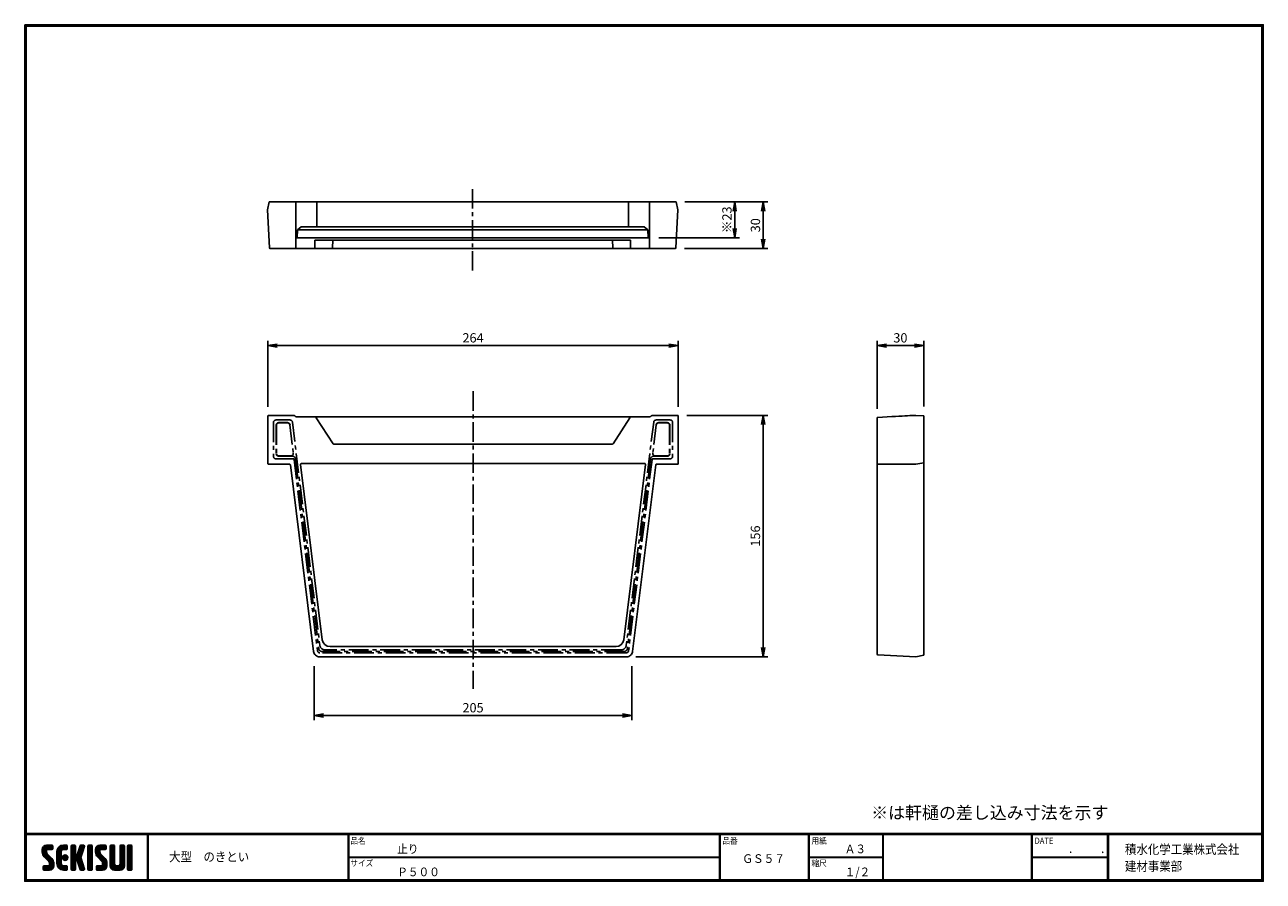
# Model space of a CAD drawing. Extents: x 10 to 808, y 14 to 565.
import ezdxf

# ---------------------------------------------------------------- set-up
doc = ezdxf.new("R2010")
doc.units = 0
doc.header["$LTSCALE"] = 2
doc.linetypes.add('CENTER', pattern=[2, 1.25, -0.25, 0.25, -0.25])
doc.linetypes.add('SLDSECTION0', pattern=[10.16, 6.35, -1.27, 1.27, -1.27])
doc.layers.get('0').update_dxf_attribs({"linetype": 'CONTINUOUS'})
doc.layers.get('DEFPOINTS').update_dxf_attribs({"linetype": 'CONTINUOUS'})
for name, color, linetype in [('CENTER L', 1, 'CENTER'), ('moji', 2, 'CONTINUOUS'), ('NOKITOI', 9, 'SLDSECTION0'), ('SEIHIN', 3, 'CONTINUOUS'), ('SUNPOU', 4, 'CONTINUOUS'), ('ZUWAKU', 7, 'CONTINUOUS')]:
    doc.layers.add(name, color=color, linetype=linetype)
doc.styles.get("Standard").update_dxf_attribs({"font": 'TXT', "bigfont": 'bigfont.shx'})
doc.styles.add('ｽﾀｲﾙ1', font='MS PGothic.ttf')
doc.dimstyles.get("Standard").update_dxf_attribs({"dimtxt": 0.18, "dimasz": 0.18, "dimexe": 0.18, "dimexo": 0.0625, "dimgap": 0.09, "dimtad": 0, "dimtih": 1, "dimtoh": 1, "dimdec": 4, "dimzin": 0, "dimdsep": 46, "dimtxsty": 'STANDARD', "dimcen": 0.09, "dimadec": 0, "dimazin": 0, "dimtfac": 1, "dimtdec": 4, "dimtofl": 0, "dimtmove": 0, "dimatfit": 3, "dimfxl": 1, "dimtolj": 1, "dimtzin": 0, "dimarcsym": 0})

# ---------------------------------------------------------------- blocks, each defined once
blk = doc.blocks.new('*X1')
at = {"color": 0}
for p, q in [((9, 25.08), (13.28, 29.36)), ((9, 25.98), (12.38, 29.36)), ((16.15, 19.14), (9, 26.29)), ((16.35, 18.05), (9, 25.4)), ((16.35, 17.15), (9.01, 24.49)), ((9.02, 26.89), (11.46, 29.34)), ((9.03, 24.21), (14.18, 29.36)), ((11.86, 24.33), (9.06, 27.13)), ((9.2, 23.48), (11.8, 26.08)), ((11.8, 25.29), (9.29, 27.8)), ((9.46, 22.84), (11.8, 25.18)), ((11.82, 26.17), (9.64, 28.34)), ((9.8, 22.28), (11.86, 24.34)), ((12.33, 26.56), (10.1, 28.78)), ((13.23, 26.56), (10.67, 29.12)), ((14.13, 26.56), (11.36, 29.32)), ((15.02, 26.56), (12.22, 29.36)), ((12.27, 26.56), (15.08, 29.36)), ((15.72, 26.76), (13.12, 29.36)), ((13.18, 26.56), (15.74, 29.12)), ((15.83, 27.55), (14.02, 29.36)), ((14.07, 26.56), (15.83, 28.31)), ((15.83, 28.45), (14.92, 29.36)), ((14.97, 26.56), (15.83, 27.41)), ((18.45, 23.75), (24.06, 29.36)), ((18.45, 24.65), (23.16, 29.36)), ((18.45, 22.85), (21.42, 25.82)), ((21.25, 22.13), (18.45, 24.93)), ((18.45, 21.95), (21.25, 24.75)), ((21.25, 21.23), (18.45, 24.03)), ((18.47, 25.57), (22.24, 29.34)), ((21.25, 23.02), (18.5, 25.78)), ((21.25, 23.92), (18.67, 26.5)), ((18.77, 26.76), (21.04, 29.04)), ((21.25, 24.82), (18.94, 27.13)), ((21.33, 25.63), (19.29, 27.68)), ((21.69, 26.18), (19.71, 28.16)), ((22.26, 26.5), (20.2, 28.57)), ((23.11, 26.56), (20.76, 28.91)), ((24, 26.56), (21.4, 29.17)), ((21.99, 26.39), (24.87, 29.27)), ((24.83, 26.63), (22.13, 29.33)), ((25.1, 27.26), (23, 29.36)), ((23.05, 26.56), (25.1, 28.6)), ((25.1, 28.15), (23.9, 29.36)), ((23.95, 26.56), (25.1, 27.71)), ((27.55, 27.46), (29.45, 29.36)), ((27.55, 28.36), (28.55, 29.36)), ((27.55, 26.56), (30.19, 29.21)), ((27.55, 25.67), (30.35, 28.47)), ((30.35, 25.6), (27.55, 28.4)), ((27.55, 24.77), (30.35, 27.57)), ((30.35, 24.7), (27.55, 27.5)), ((27.55, 23.87), (30.35, 26.67)), ((30.35, 23.8), (27.55, 26.6)), ((27.55, 18.48), (35.32, 26.25)), ((27.55, 22.97), (30.35, 25.77)), ((34.59, 18.66), (27.55, 25.7)), ((27.55, 17.58), (34.91, 24.94)), ((27.55, 22.07), (30.35, 24.87)), ((35.01, 17.35), (27.55, 24.81)), ((27.55, 21.18), (30.35, 23.98)), ((30.35, 26.5), (27.68, 29.17)), ((30.35, 27.39), (28.39, 29.36)), ((30.35, 28.29), (29.29, 29.36)), ((31.64, 23.47), (35.73, 27.56)), ((33.97, 21.98), (31.84, 24.11)), ((32.06, 24.78), (36.11, 28.84)), ((34.19, 22.66), (32.06, 24.79)), ((34.4, 23.34), (32.27, 25.47)), ((32.47, 26.1), (35.72, 29.34)), ((34.62, 24.03), (32.49, 26.15)), ((34.83, 24.71), (32.7, 26.84)), ((32.89, 27.41), (34.83, 29.36)), ((35.05, 25.39), (32.92, 27.52)), ((35.26, 26.07), (33.14, 28.2)), ((33.3, 28.72), (33.94, 29.36)), ((35.48, 26.76), (33.35, 28.88)), ((35.69, 27.44), (33.79, 29.35)), ((35.91, 28.12), (34.67, 29.36)), ((36.11, 28.82), (35.57, 29.36)), ((38.4, 27.54), (40.22, 29.36)), ((38.4, 28.43), (39.32, 29.36)), ((38.4, 26.64), (41, 29.24)), ((38.4, 25.74), (41.2, 28.54)), ((41.2, 25.52), (38.4, 28.32)), ((38.4, 24.84), (41.2, 27.64)), ((41.2, 24.63), (38.4, 27.43)), ((38.4, 23.94), (41.2, 26.74)), ((41.2, 23.73), (38.4, 26.53)), ((38.4, 23.05), (41.2, 25.85)), ((41.2, 22.83), (38.4, 25.63)), ((38.4, 22.15), (41.2, 24.95)), ((41.2, 21.93), (38.4, 24.73)), ((38.4, 21.25), (41.2, 24.05)), ((41.2, 26.42), (38.49, 29.13)), ((41.2, 27.32), (39.16, 29.36)), ((41.2, 28.22), (40.06, 29.36)), ((43.3, 25.25), (47.41, 29.36)), ((43.3, 26.15), (46.51, 29.36)), ((50.52, 18.9), (43.3, 26.12)), ((50.65, 17.87), (43.3, 25.22)), ((43.32, 24.37), (48.3, 29.36)), ((50.65, 16.97), (43.32, 24.3)), ((46.31, 24.01), (43.33, 26.98)), ((43.35, 27.1), (45.56, 29.3)), ((43.46, 23.61), (49.2, 29.36)), ((46.1, 25.12), (43.54, 27.68)), ((43.7, 22.96), (46.1, 25.36)), ((46.1, 26.01), (43.87, 28.25)), ((44.02, 22.38), (46.12, 24.48)), ((46.48, 26.54), (44.31, 28.71)), ((47.35, 26.56), (44.85, 29.06)), ((48.25, 26.56), (45.51, 29.3)), ((49.15, 26.56), (46.35, 29.36)), ((49.93, 26.67), (47.25, 29.36)), ((47.3, 26.56), (49.96, 29.22)), ((50.13, 27.38), (48.14, 29.36)), ((48.2, 26.56), (50.13, 28.48)), ((50.13, 28.27), (49.04, 29.36)), ((49.1, 26.56), (50.13, 27.59)), ((52.75, 27.52), (54.59, 29.36)), ((52.75, 28.42), (53.69, 29.36)), ((52.75, 26.62), (55.36, 29.23)), ((52.75, 25.72), (55.55, 28.52)), ((55.55, 25.54), (52.75, 28.34)), ((52.75, 24.82), (55.55, 27.62)), ((55.55, 24.65), (52.75, 27.45)), ((52.75, 23.93), (55.55, 26.73)), ((55.55, 23.75), (52.75, 26.55)), ((52.75, 23.03), (55.55, 25.83)), ((55.55, 22.85), (52.75, 25.65)), ((52.75, 22.13), (55.55, 24.93)), ((55.55, 21.95), (52.75, 24.75)), ((52.75, 21.23), (55.55, 24.03)), ((55.55, 26.44), (52.85, 29.14)), ((55.55, 27.34), (53.53, 29.36)), ((55.55, 28.24), (54.43, 29.36)), ((59.05, 27.53), (60.88, 29.36)), ((59.05, 28.43), (59.98, 29.36)), ((59.05, 26.63), (61.66, 29.24)), ((59.05, 25.74), (61.85, 28.54)), ((61.85, 25.53), (59.05, 28.33)), ((59.05, 24.84), (61.85, 27.64)), ((61.85, 24.63), (59.05, 27.43)), ((59.05, 23.94), (61.85, 26.74)), ((61.85, 23.73), (59.05, 26.53)), ((59.05, 23.04), (61.85, 25.84)), ((61.85, 22.84), (59.05, 25.64)), ((59.05, 22.14), (61.85, 24.94)), ((61.85, 21.94), (59.05, 24.74)), ((59.05, 21.25), (61.85, 24.05)), ((61.85, 26.43), (59.14, 29.13)), ((61.85, 27.33), (59.82, 29.36)), ((61.85, 28.22), (60.72, 29.36)), ((63.95, 27.04), (66.26, 29.36)), ((63.95, 27.94), (65.37, 29.36)), ((63.95, 28.84), (64.47, 29.36)), ((63.95, 26.15), (66.74, 28.94)), ((66.75, 26.02), (63.95, 28.82)), ((63.95, 25.25), (66.75, 28.05)), ((66.75, 25.12), (63.95, 27.92)), ((63.95, 24.35), (66.75, 27.15)), ((66.75, 24.22), (63.95, 27.02)), ((63.95, 23.45), (66.75, 26.25)), ((66.75, 23.32), (63.95, 26.12)), ((63.95, 22.55), (66.75, 25.35)), ((66.75, 22.43), (63.95, 25.23)), ((63.95, 21.66), (66.75, 24.46)), ((66.75, 21.53), (63.95, 24.33)), ((66.75, 26.92), (64.33, 29.34)), ((66.75, 27.81), (65.21, 29.36)), ((66.75, 28.71), (66.1, 29.36)), ((16.35, 16.25), (9.23, 23.37)), ((9.53, 13.93), (11.66, 16.06)), ((9.53, 14.83), (10.76, 16.06)), ((9.59, 15.79), (9.79, 15.99)), ((9.81, 13.32), (12.55, 16.06)), ((10.21, 21.79), (12.19, 23.77)), ((13.06, 13.26), (10.26, 16.06)), ((10.65, 13.26), (16.24, 18.84)), ((10.66, 21.35), (12.64, 23.33)), ((11.11, 20.9), (13.09, 22.88)), ((13.93, 13.28), (11.15, 16.06)), ((11.55, 13.26), (16.35, 18.05)), ((11.56, 20.45), (13.54, 22.43)), ((12, 20), (13.98, 21.98)), ((14.63, 13.48), (12.05, 16.06)), ((12.45, 19.55), (14.43, 21.53)), ((12.45, 13.26), (16.35, 17.16)), ((12.9, 19.1), (14.88, 21.08)), ((15.21, 13.8), (12.95, 16.06)), ((13.33, 18.63), (15.32, 20.62)), ((13.35, 13.26), (16.35, 16.26)), ((16.28, 15.42), (13.51, 18.19)), ((15.67, 14.23), (13.51, 16.39)), ((13.55, 17.95), (15.71, 20.11)), ((13.55, 17.05), (16.01, 19.52)), ((16.04, 14.77), (13.55, 17.25)), ((18.45, 21.06), (21.25, 23.86)), ((21.25, 20.33), (18.45, 23.13)), ((18.45, 20.16), (21.25, 22.96)), ((21.25, 19.43), (18.45, 22.23)), ((18.45, 19.26), (21.25, 22.06)), ((21.25, 18.53), (18.45, 21.33)), ((18.45, 18.36), (21.25, 21.16)), ((21.25, 17.64), (18.45, 20.44)), ((18.45, 17.46), (21.25, 20.26)), ((24.71, 13.28), (18.45, 19.54)), ((23.83, 13.26), (18.45, 18.64)), ((22.93, 13.26), (18.45, 17.74)), ((21.98, 13.31), (18.5, 16.79)), ((18.53, 16.65), (21.25, 19.37)), ((18.73, 15.95), (21.25, 18.47)), ((19.02, 15.34), (21.25, 17.57)), ((19.39, 14.81), (21.4, 16.82)), ((19.83, 14.35), (21.81, 16.34)), ((20.33, 13.96), (22.45, 16.07)), ((20.91, 13.64), (23.33, 16.06)), ((21.57, 13.4), (24.23, 16.06)), ((23.82, 19.56), (21.95, 21.42)), ((21.98, 20.99), (24.02, 23.03)), ((22.1, 22.01), (23, 22.91)), ((24.52, 19.76), (22.15, 22.12)), ((22.24, 20.35), (24.66, 22.77)), ((25.02, 20.16), (22.55, 22.62)), ((22.67, 19.89), (25.12, 22.34)), ((25.1, 13.79), (22.83, 16.06)), ((25.35, 20.72), (23.11, 22.96)), ((23.29, 19.61), (25.4, 21.72)), ((25.1, 14.68), (23.73, 16.06)), ((25.44, 21.53), (23.93, 23.04)), ((24.21, 19.63), (25.37, 20.8)), ((25.1, 15.58), (24.63, 16.05)), ((35.42, 16.04), (27.55, 23.91)), ((27.55, 20.28), (30.37, 23.1)), ((30.69, 19.87), (27.55, 23.01)), ((27.55, 19.38), (30.88, 22.71)), ((30.35, 19.31), (27.55, 22.11)), ((30.35, 18.41), (27.55, 21.21)), ((30.35, 17.52), (27.55, 20.32)), ((27.55, 16.69), (30.36, 19.5)), ((30.35, 16.62), (27.55, 19.42)), ((27.55, 15.79), (30.35, 18.59)), ((30.35, 15.72), (27.55, 18.52)), ((27.55, 14.89), (30.35, 17.69)), ((30.35, 14.82), (27.55, 17.62)), ((27.55, 13.99), (30.35, 16.79)), ((30.35, 13.92), (27.55, 16.72)), ((30.76, 19.89), (34.49, 23.63)), ((34.18, 19.97), (31.34, 22.82)), ((31.45, 19.68), (34.08, 22.31)), ((33.77, 21.29), (31.63, 23.42)), ((31.68, 19.02), (33.81, 21.15)), ((35.84, 14.72), (31.75, 18.82)), ((31.9, 18.34), (34.02, 20.47)), ((32.11, 17.66), (34.24, 19.78)), ((36.07, 13.59), (32.16, 17.5)), ((32.33, 16.97), (34.46, 19.1)), ((32.54, 16.29), (34.67, 18.42)), ((35.51, 13.26), (32.57, 16.19)), ((32.76, 15.61), (34.89, 17.74)), ((32.97, 14.93), (35.1, 17.05)), ((33.19, 14.24), (35.32, 16.37)), ((41.2, 21.03), (38.4, 23.83)), ((38.4, 20.35), (41.2, 23.15)), ((41.2, 20.14), (38.4, 22.94)), ((38.4, 19.45), (41.2, 22.25)), ((41.2, 19.24), (38.4, 22.04)), ((38.4, 18.56), (41.2, 21.36)), ((41.2, 18.34), (38.4, 21.14)), ((38.4, 17.66), (41.2, 20.46)), ((41.2, 17.44), (38.4, 20.24)), ((38.4, 16.76), (41.2, 19.56)), ((41.2, 16.54), (38.4, 19.34)), ((38.4, 15.86), (41.2, 18.66)), ((41.2, 15.65), (38.4, 18.45)), ((38.4, 14.96), (41.2, 17.76)), ((41.2, 14.75), (38.4, 17.55)), ((38.4, 14.07), (41.2, 16.87)), ((41.2, 13.85), (38.4, 16.65)), ((38.6, 13.37), (41.2, 15.97)), ((50.65, 16.07), (43.64, 23.08)), ((43.83, 14.1), (45.78, 16.06)), ((43.83, 15), (44.88, 16.06)), ((44.01, 13.39), (46.68, 16.06)), ((47.18, 13.26), (44.38, 16.06)), ((44.42, 21.88), (46.41, 23.87)), ((44.78, 13.26), (50.5, 18.98)), ((44.87, 21.43), (46.85, 23.41)), ((48.07, 13.27), (45.28, 16.06)), ((45.32, 20.98), (47.3, 22.96)), ((45.67, 13.26), (50.64, 18.22)), ((45.77, 20.54), (47.75, 22.52)), ((48.81, 13.43), (46.18, 16.06)), ((46.22, 20.09), (48.2, 22.07)), ((46.57, 13.26), (50.65, 17.34)), ((46.67, 19.64), (48.65, 21.62)), ((49.4, 13.73), (47.08, 16.06)), ((47.11, 19.19), (49.09, 21.17)), ((47.47, 13.26), (50.65, 16.44)), ((47.56, 18.73), (49.54, 20.72)), ((49.89, 14.14), (47.75, 16.28)), ((47.83, 18.11), (49.94, 20.21)), ((47.85, 17.23), (50.26, 19.64)), ((50.54, 15.29), (47.85, 17.98)), ((50.27, 14.66), (47.85, 17.08)), ((55.55, 21.05), (52.75, 23.85)), ((52.75, 20.33), (55.55, 23.13)), ((55.55, 20.16), (52.75, 22.96)), ((52.75, 19.44), (55.55, 22.24)), ((55.55, 19.26), (52.75, 22.06)), ((52.75, 18.54), (55.55, 21.34)), ((55.55, 18.36), (52.75, 21.16)), ((52.75, 17.64), (55.55, 20.44)), ((55.55, 17.46), (52.75, 20.26)), ((52.75, 16.74), (55.55, 19.54)), ((58.86, 13.26), (52.75, 19.36)), ((57.96, 13.26), (52.75, 18.47)), ((57.06, 13.26), (52.75, 17.57)), ((56.16, 13.26), (52.75, 16.67)), ((52.76, 15.85), (55.55, 18.64)), ((52.92, 15.11), (55.55, 17.75)), ((53.22, 14.51), (55.58, 16.87)), ((53.63, 14.02), (55.91, 16.31)), ((54.14, 13.64), (56.56, 16.06)), ((54.77, 13.37), (57.45, 16.06)), ((55.55, 13.26), (58.46, 16.16)), ((56.45, 13.26), (61.85, 18.66)), ((59.68, 13.33), (56.95, 16.06)), ((57.35, 13.26), (61.85, 17.76)), ((60.34, 13.57), (57.85, 16.06)), ((58.25, 13.26), (61.85, 16.86)), ((60.87, 13.93), (58.58, 16.23)), ((58.95, 16.65), (61.85, 19.56)), ((61.31, 14.4), (58.98, 16.73)), ((61.85, 21.04), (59.05, 23.84)), ((59.05, 20.35), (61.85, 23.15)), ((61.85, 20.14), (59.05, 22.94)), ((59.05, 19.45), (61.85, 22.25)), ((61.85, 19.24), (59.05, 22.04)), ((59.05, 18.55), (61.85, 21.35)), ((61.85, 18.35), (59.05, 21.15)), ((59.05, 17.65), (61.85, 20.45)), ((61.85, 17.45), (59.05, 20.25)), ((61.85, 16.55), (59.05, 19.35)), ((61.82, 15.68), (59.05, 18.45)), ((61.63, 14.97), (59.05, 17.55)), ((59.15, 13.26), (61.85, 15.96)), ((63.95, 20.76), (66.75, 23.56)), ((66.75, 20.63), (63.95, 23.43)), ((63.95, 19.86), (66.75, 22.66)), ((66.75, 19.73), (63.95, 22.53)), ((63.95, 18.96), (66.75, 21.76)), ((66.75, 18.83), (63.95, 21.63)), ((63.95, 18.06), (66.75, 20.86)), ((66.75, 17.94), (63.95, 20.74)), ((63.95, 17.17), (66.75, 19.97)), ((66.75, 17.04), (63.95, 19.84)), ((63.95, 16.27), (66.75, 19.07)), ((66.75, 16.14), (63.95, 18.94)), ((63.95, 15.37), (66.75, 18.17)), ((66.75, 15.24), (63.95, 18.04)), ((63.95, 14.47), (66.75, 17.27)), ((66.75, 14.34), (63.95, 17.14)), ((66.68, 13.52), (63.95, 16.25)), ((63.98, 13.6), (66.75, 16.37)), ((11.26, 13.26), (9.53, 14.99)), ((10.36, 13.26), (9.53, 14.09)), ((12.16, 13.26), (9.61, 15.81)), ((14.36, 13.38), (16.23, 15.24)), ((20.61, 13.79), (18.98, 15.42)), ((22.34, 13.27), (24.96, 15.89)), ((23.22, 13.26), (25.1, 15.13)), ((24.12, 13.26), (25.1, 14.24)), ((30.06, 13.31), (27.55, 15.83)), ((29.22, 13.26), (27.55, 14.93)), ((28.32, 13.26), (27.55, 14.03)), ((27.8, 13.34), (30.35, 15.89)), ((28.61, 13.26), (30.35, 15)), ((29.51, 13.26), (30.35, 14.1)), ((34.61, 13.26), (32.99, 14.88)), ((33.41, 13.56), (35.53, 15.69)), ((33.66, 13.31), (33.41, 13.56)), ((34, 13.26), (35.75, 15.01)), ((34.9, 13.26), (35.96, 14.32)), ((35.91, 13.37), (36, 13.46)), ((40.86, 13.29), (38.4, 15.75)), ((40, 13.26), (38.4, 14.85)), ((39.1, 13.26), (38.4, 13.96)), ((39.39, 13.26), (41.2, 15.07)), ((40.29, 13.26), (41.2, 14.17)), ((45.39, 13.26), (43.83, 14.82)), ((44.49, 13.26), (43.83, 13.92)), ((46.28, 13.26), (43.85, 15.69)), ((48.43, 13.32), (50.59, 15.48)), ((55.25, 13.27), (52.77, 15.75)), ((60.38, 13.59), (61.52, 14.73)), ((66.04, 13.26), (63.95, 15.35)), ((65.14, 13.26), (63.95, 14.45)), ((64.53, 13.26), (66.75, 15.48)), ((65.43, 13.26), (66.75, 14.58)), ((66.34, 13.27), (66.74, 13.67))]:
    blk.add_line(p, q, dxfattribs=at)
blk = doc.blocks.new('_OPEN')
at = {"color": 0, "linetype": 'ByBlock'}
for p, q in [((-1, 0.17), (0, 0)), ((0, 0), (-1, -0.17)), ((0, 0), (-1, 0))]:
    blk.add_line(p, q, dxfattribs=at)
blk = doc.blocks.new('*D2')
at = {"layer": 'DEFPOINTS', "color": 0}
for p in [(196.39, 158.34), (401.11, 158.34), (401.11, 120.53)]:
    blk.add_point(p, dxfattribs=at)
at = {"layer": 'SUNPOU', "lineweight": -2}
for p, q in [((196.39, 152.34), (196.39, 117.53)), ((401.11, 152.34), (401.11, 117.53)), ((202.39, 120.53), (395.11, 120.53))]:
    blk.add_line(p, q, dxfattribs=at)
at = {"layer": 'SUNPOU', "lineweight": -2, "xscale": 6, "yscale": 6, "zscale": 6, "rotation": 180}
blk.add_blockref('_OPEN', (196.39, 120.53), dxfattribs=at)
at = {"layer": 'SUNPOU', "lineweight": -2, "xscale": 6, "yscale": 6, "zscale": 6}
blk.add_blockref('_OPEN', (401.11, 120.53), dxfattribs=at)
at = {"layer": 'SUNPOU', "insert": (298.75, 125.53), "char_height": 6, "attachment_point": 5}
blk.add_mtext('\\A1;205', dxfattribs=at)
blk = doc.blocks.new('*D3')
at = {"layer": 'DEFPOINTS', "color": 0}
for p in [(166.6, 358.75), (166.6, 313.34), (430.9, 313.34)]:
    blk.add_point(p, dxfattribs=at)
at = {"layer": 'SUNPOU', "lineweight": -2}
for p, q in [((166.6, 319.34), (166.6, 361.75)), ((430.9, 319.34), (430.9, 361.75)), ((424.9, 358.75), (172.6, 358.75))]:
    blk.add_line(p, q, dxfattribs=at)
at = {"layer": 'SUNPOU', "lineweight": -2, "xscale": 6, "yscale": 6, "zscale": 6, "rotation": 180}
blk.add_blockref('_OPEN', (166.6, 358.75), dxfattribs=at)
at = {"layer": 'SUNPOU', "lineweight": -2, "xscale": 6, "yscale": 6, "zscale": 6}
blk.add_blockref('_OPEN', (430.9, 358.75), dxfattribs=at)
at = {"layer": 'SUNPOU', "insert": (298.75, 363.75), "char_height": 6, "attachment_point": 5}
blk.add_mtext('\\A1;264', dxfattribs=at)
blk = doc.blocks.new('*D4')
at = {"layer": 'DEFPOINTS', "color": 0}
for p in [(430.4, 313.84), (397.58, 158.34), (485.62, 158.34)]:
    blk.add_point(p, dxfattribs=at)
at = {"layer": 'SUNPOU', "lineweight": -2}
for p, q in [((436.4, 313.84), (488.62, 313.84)), ((485.62, 307.84), (485.62, 164.34)), ((403.58, 158.34), (488.62, 158.34))]:
    blk.add_line(p, q, dxfattribs=at)
at = {"layer": 'SUNPOU', "lineweight": -2, "xscale": 6, "yscale": 6, "zscale": 6}
for p, rotation in [((485.62, 313.84), 90), ((485.62, 158.34), 270)]:
    blk.add_blockref('_OPEN', p, dxfattribs=dict(at, rotation=rotation))
at = {"layer": 'SUNPOU', "insert": (480.62, 236.09), "char_height": 6, "attachment_point": 5, "rotation": 90}
blk.add_mtext('\\A1;156', dxfattribs=at)
blk = doc.blocks.new('*D5')
at = {"layer": 'DEFPOINTS', "color": 0}
for p in [(429.14, 451.25), (485.62, 451.25), (428.86, 421.25)]:
    blk.add_point(p, dxfattribs=at)
at = {"layer": 'SUNPOU', "lineweight": -2}
for p, q in [((435.14, 451.25), (488.62, 451.25)), ((485.62, 427.25), (485.62, 445.25)), ((434.86, 421.25), (488.62, 421.25))]:
    blk.add_line(p, q, dxfattribs=at)
at = {"layer": 'SUNPOU', "lineweight": -2, "xscale": 6, "yscale": 6, "zscale": 6}
for p, rotation in [((485.62, 451.25), 90), ((485.62, 421.25), 270)]:
    blk.add_blockref('_OPEN', p, dxfattribs=dict(at, rotation=rotation))
at = {"layer": 'SUNPOU', "insert": (480.62, 436.25), "char_height": 6, "attachment_point": 5, "rotation": 90}
blk.add_mtext('\\A1;30', dxfattribs=at)
blk = doc.blocks.new('*D6')
at = {"layer": 'DEFPOINTS', "color": 0}
for p in [(429.14, 451.25), (467.26, 451.25), (412.32, 428.25)]:
    blk.add_point(p, dxfattribs=at)
at = {"layer": 'SUNPOU', "lineweight": -2}
for p, q in [((435.14, 451.25), (470.26, 451.25)), ((467.26, 434.25), (467.26, 445.25)), ((418.32, 428.25), (470.26, 428.25))]:
    blk.add_line(p, q, dxfattribs=at)
at = {"layer": 'SUNPOU', "lineweight": -2, "xscale": 6, "yscale": 6, "zscale": 6}
for p, rotation in [((467.26, 451.25), 90), ((467.26, 428.25), 270)]:
    blk.add_blockref('_OPEN', p, dxfattribs=dict(at, rotation=rotation))
at = {"layer": 'SUNPOU', "insert": (462.26, 439.75), "char_height": 6, "attachment_point": 5, "rotation": 90}
blk.add_mtext('\\A1;※23', dxfattribs=at)
blk = doc.blocks.new('*D7')
at = {"layer": 'DEFPOINTS', "color": 0}
for p in [(558.97, 358.75), (558.97, 312.05), (588.97, 313.58)]:
    blk.add_point(p, dxfattribs=at)
at = {"layer": 'SUNPOU', "lineweight": -2}
for p, q in [((558.97, 318.05), (558.97, 361.75)), ((588.97, 319.58), (588.97, 361.75)), ((582.97, 358.75), (564.97, 358.75))]:
    blk.add_line(p, q, dxfattribs=at)
at = {"layer": 'SUNPOU', "lineweight": -2, "xscale": 6, "yscale": 6, "zscale": 6}
for p, rotation in [((558.97, 358.75), 179.9999999999991), ((588.97, 358.75), 359.9999999999992)]:
    blk.add_blockref('_OPEN', p, dxfattribs=dict(at, rotation=rotation))
at = {"layer": 'SUNPOU', "insert": (573.97, 363.75), "char_height": 6, "attachment_point": 5}
blk.add_mtext('\\A1;30', dxfattribs=at)

msp = doc.modelspace()

# ---------------------------------------------------------------- linework, layer by layer
at = {"layer": 'CENTER L', "ltscale": 5}
for p, q in [((298.5, 407.11), (298.5, 460.51)), ((298.75, 329.34), (298.75, 137.76))]:
    msp.add_line(p, q, dxfattribs=at)
at = {"layer": 'NOKITOI'}
for p, q in [((170.25, 309.34), (170.25, 287.34)), ((171.75, 310.84), (180.93, 310.84)), ((171.95, 307.44), (171.95, 289.24)), ((172.15, 307.44), (172.15, 289.24)), ((173.65, 309.14), (179.25, 309.14)), ((173.65, 308.94), (179.25, 308.94)), ((180.73, 307.62), (182.97, 289.42)), ((182.42, 309.52), (200.06, 165.81)), ((415.09, 309.52), (397.45, 165.81)), ((416.77, 307.62), (414.54, 289.42)), ((425.75, 310.84), (416.58, 310.84)), ((423.85, 309.14), (418.26, 309.14)), ((423.85, 308.94), (418.26, 308.94)), ((425.35, 307.44), (425.35, 289.24)), ((425.55, 307.44), (425.55, 289.24)), ((427.25, 309.34), (427.25, 287.34)), ((173.65, 287.74), (181.48, 287.74)), ((173.65, 287.54), (182.39, 287.54)), ((423.85, 287.54), (415.12, 287.54)), ((423.85, 287.74), (416.03, 287.74)), ((171.75, 285.84), (182.97, 285.84)), ((183.46, 285.4), (198.59, 162.16)), ((184.37, 285.78), (199.38, 163.55)), ((413.13, 285.78), (398.13, 163.55)), ((414.04, 285.4), (398.92, 162.16)), ((425.75, 285.84), (414.54, 285.84)), ((397.43, 160.84), (200.08, 160.84)), ((396.14, 161.79), (201.36, 161.79)), ((393.98, 162.74), (203.53, 162.74))]:
    msp.add_line(p, q, dxfattribs=at)
for centre, radius, start, end in [((171.75, 309.34), 1.5, 90, 180), ((173.65, 307.44), 1.7, 90, 180), ((173.65, 307.44), 1.5, 90, 180), ((179.25, 307.44), 1.7, 6.99871, 90), ((179.25, 307.44), 1.5, 6.99871, 90), ((180.93, 309.34), 1.5, 6.99871, 90), ((416.58, 309.34), 1.5, 90, 173.00129), ((418.26, 307.44), 1.7, 90, 173.00129), ((418.26, 307.44), 1.5, 90, 173.00129), ((423.85, 307.44), 1.7, 0, 90), ((423.85, 307.44), 1.5, 0, 90), ((425.75, 309.34), 1.5, 0, 90), ((171.75, 287.34), 1.5, 180, 270), ((173.65, 289.24), 1.7, 180, 270), ((173.65, 289.24), 1.5, 180, 270), ((181.48, 289.24), 1.5, 270, 6.99871), ((182.39, 285.54), 2, 6.99871, 90), ((415.12, 285.54), 2, 90, 173.00129), ((416.03, 289.24), 1.5, 173.00129, 270), ((423.85, 289.24), 1.5, 270, 0), ((423.85, 289.24), 1.7, 270, 0), ((425.75, 287.34), 1.5, 270, 0), ((182.97, 285.34), 0.5, 6.99871, 90), ((414.54, 285.34), 0.5, 90, 173.00129), ((200.08, 162.34), 1.5, 186.99871, 270), ((201.36, 163.79), 2, 186.99871, 270), ((203.53, 166.24), 3.5, 186.99871, 270), ((393.98, 166.24), 3.5, 270, 353.00129), ((396.14, 163.79), 2, 270, 353.00129), ((397.43, 162.34), 1.5, 270, 353.00129)]:
    msp.add_arc(centre, radius, start, end, dxfattribs=at)
at = {"layer": 'SEIHIN'}
for p, q in [((166.35, 446.25), (167.35, 451.25)), ((167.35, 451.25), (167.85, 451.25)), ((167.85, 451.25), (182.35, 451.25)), ((182.35, 451.25), (184.84, 451.25)), ((184.68, 421.25), (184.68, 451.25)), ((184.84, 451.25), (198.19, 451.25)), ((198.19, 435.25), (198.19, 451.25)), ((198.19, 451.25), (199.67, 451.25)), ((397.32, 451.25), (199.67, 451.25)), ((398.81, 451.25), (397.32, 451.25)), ((398.81, 435.25), (398.81, 451.25)), ((412.16, 451.25), (398.81, 451.25)), ((414.65, 451.25), (412.16, 451.25)), ((412.32, 421.25), (412.32, 451.25)), ((429.14, 451.25), (414.65, 451.25)), ((429.65, 451.25), (429.14, 451.25)), ((430.65, 446.25), (429.65, 451.25)), ((167.63, 421.72), (166.35, 446.25)), ((166.35, 446.25), (166.35, 446.25)), ((429.36, 421.72), (430.65, 446.25)), ((185.46, 428.25), (185.75, 433.25)), ((185.75, 433.25), (410.75, 433.25)), ((185.77, 433.29), (188.08, 435.14)), ((408.6, 435.25), (188.4, 435.25)), ((411.23, 433.29), (408.91, 435.14)), ((411.53, 428.25), (411.25, 433.25)), ((412.32, 428.25), (184.68, 428.25)), ((196.78, 421.72), (196.92, 426.72)), ((400.08, 426.72), (196.92, 426.72)), ((208.22, 421.72), (208.36, 426.72)), ((388.78, 421.72), (388.63, 426.72)), ((400.22, 421.72), (400.08, 426.72)), ((168.13, 421.25), (428.86, 421.25)), ((196.78, 421.72), (196.78, 421.25)), ((207.8, 421.25), (196.78, 421.25)), ((207.8, 421.25), (208.64, 421.25)), ((208.64, 421.25), (388.36, 421.25)), ((389.19, 421.25), (388.36, 421.25)), ((400.22, 421.72), (400.22, 421.25)), ((166.6, 313.34), (166.6, 282.84)), ((182.6, 313.84), (167.11, 313.84)), ((184.68, 312.9), (196.17, 312.9)), ((197.4, 312.84), (196.17, 312.9)), ((399.53, 312.87), (197.38, 312.87)), ((197.95, 312.87), (197.4, 312.84)), ((197.74, 312.32), (208.61, 295.57)), ((399.77, 312.32), (388.9, 295.57)), ((399.56, 312.87), (400.11, 312.84)), ((400.11, 312.84), (401.33, 312.9)), ((412.83, 312.9), (401.33, 312.9)), ((414.9, 313.84), (430.4, 313.84)), ((430.9, 313.34), (430.9, 282.84)), ((588.97, 313.58), (583.97, 313.84)), ((588.97, 313.58), (588.97, 284.84)), ((209.02, 295.34), (388.48, 295.34)), ((167.1, 282.34), (180.6, 282.34)), ((181.1, 281.9), (195.96, 161.84)), ((187.7, 282.28), (201.68, 169.32)), ((409.31, 282.84), (188.2, 282.84)), ((409.81, 282.28), (395.82, 169.32)), ((416.41, 281.9), (401.55, 161.84)), ((430.4, 282.34), (416.9, 282.34)), ((583.97, 282.34), (559.47, 282.34)), ((583.97, 282.34), (588.97, 283.34)), ((588.97, 284.84), (588.97, 284.4)), ((588.97, 284.4), (588.97, 162.15)), ((195.97, 161.78), (195.96, 161.84)), ((206.65, 164.94), (390.86, 164.94)), ((401.54, 161.78), (401.55, 161.84)), ((559.45, 159.62), (583.97, 158.34)), ((588.97, 162.15), (588.97, 159.34)), ((199.92, 158.34), (199.86, 158.34)), ((199.92, 158.34), (397.58, 158.34)), ((397.58, 158.34), (397.65, 158.34)), ((583.97, 158.34), (588.97, 159.34))]:
    msp.add_line(p, q, dxfattribs=at)
at = {"layer": 'SEIHIN', "flags": 128}
for points in [[(207.8, 421.25), (207.88, 421.26), (207.96, 421.28), (208.03, 421.33), (208.09, 421.38), (208.14, 421.46), (208.18, 421.54), (208.21, 421.63), (208.22, 421.72)], [(389.19, 421.25), (389.11, 421.26), (389.04, 421.28), (388.97, 421.33), (388.91, 421.38), (388.85, 421.46), (388.81, 421.54), (388.79, 421.63), (388.78, 421.72)], [(166.6, 313.34), (166.63, 313.51), (166.71, 313.65), (166.84, 313.76), (166.99, 313.83), (167.1, 313.84)], [(182.6, 313.84), (182.78, 313.83), (182.96, 313.82), (183.14, 313.79), (183.32, 313.74), (183.49, 313.69), (183.66, 313.63), (183.82, 313.55), (183.98, 313.47), (184.14, 313.37), (184.28, 313.27), (184.42, 313.15), (184.55, 313.03), (184.68, 312.9)], [(197.18, 312.82), (197.27, 312.8), (197.36, 312.77), (197.45, 312.71), (197.52, 312.65), (197.58, 312.57)], [(197.58, 312.57), (197.63, 312.49), (197.69, 312.4), (197.74, 312.32)], [(399.92, 312.57), (399.88, 312.49), (399.82, 312.4), (399.77, 312.32)], [(400.33, 312.82), (400.24, 312.8), (400.14, 312.77), (400.06, 312.71), (399.98, 312.65), (399.92, 312.57)], [(414.9, 313.84), (414.72, 313.83), (414.54, 313.82), (414.36, 313.79), (414.19, 313.74), (414.02, 313.69), (413.85, 313.63), (413.68, 313.55), (413.52, 313.47), (413.37, 313.37), (413.22, 313.27), (413.08, 313.15), (412.95, 313.03), (412.83, 312.9)], [(430.9, 313.34), (430.87, 313.51), (430.79, 313.65), (430.67, 313.76), (430.51, 313.83), (430.4, 313.84)], [(208.61, 295.57), (208.67, 295.49), (208.74, 295.43), (208.83, 295.38), (208.93, 295.35), (209.02, 295.34)], [(388.9, 295.57), (388.84, 295.49), (388.76, 295.43), (388.68, 295.38), (388.58, 295.35), (388.48, 295.34)], [(167.09, 282.34), (167, 282.35), (166.91, 282.38), (166.82, 282.42), (166.75, 282.48), (166.69, 282.56), (166.64, 282.64), (166.61, 282.73), (166.6, 282.83)], [(181.1, 281.91), (181.08, 282), (181.04, 282.08), (180.99, 282.15), (180.93, 282.21), (180.86, 282.27), (180.78, 282.31), (180.7, 282.33), (180.61, 282.34)], [(416.41, 281.91), (416.43, 282), (416.46, 282.08), (416.51, 282.15), (416.57, 282.21), (416.64, 282.27), (416.72, 282.31), (416.81, 282.33), (416.9, 282.34)], [(430.41, 282.34), (430.51, 282.35), (430.6, 282.38), (430.68, 282.42), (430.76, 282.48), (430.82, 282.56), (430.86, 282.64), (430.89, 282.73), (430.9, 282.83)], [(199.86, 158.34), (199.16, 158.41), (198.48, 158.61), (197.84, 158.92), (197.27, 159.33), (196.79, 159.85), (196.4, 160.44), (196.13, 161.09), (195.97, 161.78)], [(397.65, 158.34), (398.35, 158.41), (399.03, 158.61), (399.66, 158.92), (400.23, 159.33), (400.72, 159.85), (401.1, 160.44), (401.38, 161.09), (401.54, 161.78)]]:
    msp.add_lwpolyline(points, dxfattribs=at)
msp.add_lwpolyline([(583.97, 313.84), (583.86, 313.83), (583.52, 313.82), (582.96, 313.79), (582.17, 313.74), (581.17, 313.69), (579.95, 313.63), (578.52, 313.55), (576.89, 313.47), (575.07, 313.37), (573.05, 313.27), (570.86, 313.15), (568.5, 313.03), (559.45, 312.55, 0.39896), (558.97, 312.05), (558.97, 160.12)], format="xyb", dxfattribs=at)
at = {"layer": 'SEIHIN'}
for centre, radius, start, end in [((188.4, 434.75), 0.5, 90, 128.64818), ((408.6, 434.75), 0.5, 51.35182, 90), ((168.13, 421.75), 0.5, 183, 270), ((428.86, 421.75), 0.5, 270, 357), ((188.2, 282.34), 0.5, 90, 187.05676), ((409.31, 282.34), 0.5, 352.94324, 90), ((559.47, 282.84), 0.5, 180, 270), ((206.65, 169.94), 5, 187.05653, 270.00005), ((390.86, 169.94), 5, 269.99995, 352.94347), ((559.47, 160.12), 0.5, 180, 267)]:
    msp.add_arc(centre, radius, start, end, dxfattribs=at)
msp.add_point((298.5, 421.25), dxfattribs=at)
at = {"layer": 'ZUWAKU'}
for p, q in [((10.05, 44.58), (807.45, 44.58)), ((10.05, 44.38), (807.45, 44.38)), ((10.05, 44.18), (807.45, 44.18)), ((10.05, 43.98), (807.45, 43.98)), ((10.05, 43.78), (807.45, 43.78)), ((89.18, 43.78), (89.18, 14.58)), ((89.38, 43.78), (89.38, 14.58)), ((89.58, 43.78), (89.58, 14.58)), ((218.3, 43.78), (218.3, 14.58)), ((218.5, 43.78), (218.5, 14.58)), ((218.7, 43.78), (218.7, 14.58)), ((457.47, 43.78), (457.47, 14.58)), ((457.67, 43.78), (457.67, 14.58)), ((457.87, 43.78), (457.87, 14.58)), ((514.85, 43.78), (514.85, 14.58)), ((515.05, 43.78), (515.05, 14.58)), ((515.25, 43.78), (515.25, 14.58)), ((562.58, 43.78), (562.58, 14.58)), ((562.78, 43.78), (562.78, 14.58)), ((562.98, 43.78), (562.98, 14.58)), ((658.47, 43.78), (658.47, 14.58)), ((658.67, 43.78), (658.67, 14.58)), ((658.87, 43.78), (658.87, 14.58)), ((707.3, 43.78), (707.3, 14.58)), ((707.5, 43.78), (707.5, 14.58)), ((707.7, 43.78), (707.7, 14.58)), ((707.9, 43.78), (707.9, 14.58)), ((21.34, 34.23), (21.34, 32.42)), ((24.14, 37.03), (27.64, 37.03)), ((24.14, 33.71), (24.14, 32.42)), ((27.64, 34.23), (24.67, 34.23)), ((28.17, 36.51), (28.17, 34.76)), ((30.79, 25.13), (30.79, 32.83)), ((33.59, 32.83), (33.59, 25.13)), ((34.99, 37.03), (36.92, 37.03)), ((36.92, 34.23), (34.99, 34.23)), ((37.44, 36.51), (37.44, 34.76)), ((39.89, 36.51), (39.89, 21.46)), ((42.17, 37.03), (40.42, 37.03)), ((42.69, 30.91), (42.69, 36.51)), ((45.73, 36.67), (43.86, 30.75)), ((47.37, 32.99), (46.1, 28.98)), ((46.23, 37.03), (47.93, 37.03)), ((48.43, 36.35), (47.37, 32.99)), ((50.74, 36.51), (50.74, 21.46)), ((53.02, 37.03), (51.27, 37.03)), ((53.54, 21.46), (53.54, 36.51)), ((55.64, 34.23), (55.64, 32.42)), ((58.44, 37.03), (61.94, 37.03)), ((58.44, 33.71), (58.44, 32.42)), ((61.94, 34.23), (58.97, 34.23)), ((62.47, 36.51), (62.47, 34.76)), ((65.09, 36.51), (65.09, 23.73)), ((67.37, 37.03), (65.62, 37.03)), ((67.89, 24.78), (67.89, 36.51)), ((71.39, 36.51), (71.39, 24.78)), ((73.67, 37.03), (71.92, 37.03)), ((74.19, 23.73), (74.19, 36.51)), ((76.29, 36.51), (76.29, 21.46)), ((78.57, 37.03), (76.82, 37.03)), ((79.09, 21.46), (79.09, 36.51)), ((22.57, 29.45), (25.48, 26.54)), ((27.46, 28.52), (24.55, 31.43)), ((25.89, 24.26), (25.89, 25.55)), ((28.69, 23.73), (28.69, 25.55)), ((42.69, 21.46), (42.69, 27.06)), ((43.36, 30.38), (43.22, 30.38)), ((43.22, 27.58), (43.36, 27.58)), ((45.73, 21.3), (43.86, 27.22)), ((48.43, 21.62), (46.1, 28.98)), ((56.87, 29.45), (59.78, 26.54)), ((61.76, 28.52), (58.85, 31.43)), ((60.19, 24.26), (60.19, 25.55)), ((62.99, 23.73), (62.99, 25.55)), ((218.7, 29.38), (457.47, 29.38)), ((218.7, 29.18), (457.47, 29.18)), ((218.7, 28.98), (457.47, 28.98)), ((515.25, 29.38), (562.58, 29.38)), ((515.25, 29.18), (562.58, 29.18)), ((515.25, 28.98), (562.58, 28.98)), ((658.87, 29.38), (707.3, 29.38)), ((658.87, 29.18), (707.3, 29.18)), ((658.87, 28.98), (707.3, 28.98)), ((21.87, 21.46), (21.87, 23.21)), ((22.39, 23.73), (25.37, 23.73)), ((22.39, 20.93), (25.89, 20.93)), ((34.99, 23.73), (36.92, 23.73)), ((36.92, 20.93), (34.99, 20.93)), ((37.44, 23.21), (37.44, 21.46)), ((40.42, 20.93), (42.17, 20.93)), ((46.23, 20.93), (47.93, 20.93)), ((51.27, 20.93), (53.02, 20.93)), ((56.17, 21.46), (56.17, 23.21)), ((56.69, 23.73), (59.67, 23.73)), ((56.69, 20.93), (60.19, 20.93)), ((67.89, 20.93), (71.39, 20.93)), ((70.34, 23.73), (68.94, 23.73)), ((76.82, 20.93), (78.57, 20.93))]:
    msp.add_line(p, q, dxfattribs=at)
for points in [[(10.05, 565.38), (10.05, 13.78), (807.65, 13.78), (807.65, 565.38)], [(10.25, 565.18), (10.25, 13.98), (807.45, 13.98), (807.45, 565.18)], [(10.45, 564.98), (10.45, 14.18), (807.25, 14.18), (807.25, 564.98)], [(10.65, 564.78), (10.65, 14.38), (807.05, 14.38), (807.05, 564.78)], [(10.85, 564.58), (10.85, 14.58), (806.85, 14.58), (806.85, 564.58)]]:
    msp.add_lwpolyline(points, close=True, dxfattribs=at)
msp.add_circle((36.04, 28.98), 1.75, dxfattribs=at)
for centre, radius, start, end in [((24.14, 34.23), 2.8, 90, 180), ((25.54, 32.42), 4.2, 180, 225), ((24.67, 33.71), 0.525, 90, 180), ((25.54, 32.42), 1.4, 180, 225), ((27.64, 36.51), 0.525, 0, 90), ((27.64, 34.76), 0.525, 270, 0), ((34.99, 32.83), 4.2, 90, 180), ((34.99, 32.83), 1.4, 90, 180), ((36.92, 36.51), 0.525, 0, 90), ((36.92, 34.76), 0.525, 270, 0), ((40.42, 36.51), 0.525, 90, 180), ((42.17, 36.51), 0.525, 0, 90), ((46.23, 36.51), 0.525, 90, 162.47443), ((47.93, 36.51), 0.525, 342.47443, 90), ((51.27, 36.51), 0.525, 90, 180), ((53.02, 36.51), 0.525, 0, 90), ((58.44, 34.23), 2.8, 90, 180), ((59.84, 32.42), 4.2, 180, 225), ((58.97, 33.71), 0.525, 90, 180), ((59.84, 32.42), 1.4, 180, 225), ((61.94, 36.51), 0.525, 0, 90), ((61.94, 34.76), 0.525, 270, 0), ((65.62, 36.51), 0.525, 90, 180), ((67.37, 36.51), 0.525, 0, 90), ((71.92, 36.51), 0.525, 90, 180), ((73.67, 36.51), 0.525, 0, 90), ((76.82, 36.51), 0.525, 90, 180), ((78.57, 36.51), 0.525, 0, 90), ((25.37, 24.26), 0.525, 270, 0), ((24.49, 25.55), 1.4, 0, 45), ((24.49, 25.55), 4.2, 0, 45), ((34.99, 25.13), 4.2, 180, 270), ((34.99, 25.13), 1.4, 180, 270), ((43.22, 30.91), 0.525, 180, 270), ((43.22, 27.06), 0.525, 90, 180), ((43.36, 30.91), 0.525, 270, 342.47443), ((43.36, 27.06), 0.525, 17.52557, 90), ((59.67, 24.26), 0.525, 270, 0), ((58.79, 25.55), 1.4, 0, 45), ((58.79, 25.55), 4.2, 0, 45), ((68.94, 24.78), 1.05, 180, 270), ((70.34, 24.78), 1.05, 270, 0), ((22.39, 23.21), 0.525, 90, 180), ((22.39, 21.46), 0.525, 180, 270), ((25.89, 23.73), 2.8, 270, 0), ((36.92, 23.21), 0.525, 0, 90), ((36.92, 21.46), 0.525, 270, 0), ((40.42, 21.46), 0.525, 180, 270), ((42.17, 21.46), 0.525, 270, 0), ((46.23, 21.46), 0.525, 197.52557, 270), ((47.93, 21.46), 0.525, 270, 17.52557), ((51.27, 21.46), 0.525, 180, 270), ((53.02, 21.46), 0.525, 270, 0), ((56.69, 23.21), 0.525, 90, 180), ((56.69, 21.46), 0.525, 180, 270), ((60.19, 23.73), 2.8, 270, 0), ((67.89, 23.73), 2.8, 180, 270), ((71.39, 23.73), 2.8, 270, 0), ((76.82, 21.46), 0.525, 180, 270), ((78.57, 21.46), 0.525, 270, 0)]:
    msp.add_arc(centre, radius, start, end, dxfattribs=at)

# ---------------------------------------------------------------- block references
at = {"layer": 'ZUWAKU', "linetype": 'Continuous'}
msp.add_blockref('*X1', (12.34, 7.68), dxfattribs=at)

# ---------------------------------------------------------------- texts
at = {"layer": 'moji', "style": 'ｽﾀｲﾙ1', "width": 0.9}
for s, height, p in [('大型\u3000のきとい', 6, (103.01, 26.52)), ('止り', 5.6, (249.88, 31.79)), ('Ａ３', 5.6, (538.09, 31.79)), ('ＧＳ５７', 5.6, (472.15, 25.56)), ('Ｐ５００', 5.6, (249.88, 16.99)), ('１/２', 5.6, (538.09, 16.99))]:
    msp.add_text(s, height=height, dxfattribs=at).set_placement(p)
at = {"layer": 'SUNPOU', "ltscale": 5}
msp.add_text('※は軒樋の差し込み寸法を示す', height=8, dxfattribs=at).set_placement((555.15, 53.92))
at = {"layer": 'ZUWAKU', "style": 'ｽﾀｲﾙ1', "width": 0.9}
for s, height, p in [('品名', 4, (219.77, 37.84)), ('品番', 4, (459.35, 37.84)), ('用紙', 4, (516.73, 37.84)), ('DATE', 4, (660.35, 37.84)), ('\u3000\u3000．\u3000\u3000．\u3000\u3000', 5.6, (668.25, 31.79)), ('積水化学工業株式会社', 6, (718.58, 31.34)), ('サイズ', 4, (219.77, 23.44)), ('縮尺', 4, (516.73, 23.44)), ('建材事業部', 6, (718.58, 20.43))]:
    msp.add_text(s, height=height, dxfattribs=at).set_placement(p)

# ---------------------------------------------------------------- dimensions: what is measured, and where the dimension line sits
at = {"layer": 'SUNPOU'}
dim = msp.add_linear_dim(base=(467.26, 451.25), p1=(412.32, 428.25), p2=(429.14, 451.25), angle=270, text='※<>', dimstyle='STANDARD', override={"dimtxt": 6, "dimasz": 6, "dimexe": 3, "dimexo": 6, "dimgap": 2, "dimtad": 3, "dimtih": 0, "dimtoh": 0, "dimdec": 0, "dimblk1": 'OPEN', "dimblk2": 'OPEN', "dimsah": 1, "dimcen": 10, "dimclrd": 256, "dimclre": 256, "dimclrt": 256, "dimtdec": 0, "dimtofl": 1, "dimldrblk": 'OPEN'}, dxfattribs=at)
dim.commit()
dim.dimension.update_dxf_attribs({"geometry": '*D6', "text_midpoint": (462.26, 439.75)})
for base, p1, p2, angle, picture, middle in [((485.62, 451.25), (428.86, 421.25), (429.14, 451.25), 270, '*D5', (480.62, 436.25)), ((558.97, 358.75), (588.97, 313.58), (558.97, 312.05), 180, '*D7', (573.97, 363.75)), ((485.6217, 158.33889), (430.39878, 313.8389), (397.58253, 158.33889), 90, '*D4', (480.6217, 236.0889))]:
    dim = msp.add_linear_dim(base=base, p1=p1, p2=p2, angle=angle, dimstyle='STANDARD', override={"dimtxt": 6, "dimasz": 6, "dimexe": 3, "dimexo": 6, "dimgap": 2, "dimtad": 3, "dimtih": 0, "dimtoh": 0, "dimdec": 0, "dimblk1": 'OPEN', "dimblk2": 'OPEN', "dimsah": 1, "dimcen": 10, "dimclrd": 256, "dimclre": 256, "dimclrt": 256, "dimtdec": 0, "dimtofl": 1, "dimldrblk": 'OPEN'}, dxfattribs=at)
    dim.commit()
    dim.dimension.update_dxf_attribs({"geometry": picture, "text_midpoint": middle})
for base, p1, p2, picture, middle in [((166.6, 358.75), (430.9, 313.34), (166.6, 313.34), '*D3', (298.75, 363.75)), ((401.11, 120.53), (196.39, 158.34), (401.11, 158.34), '*D2', (298.75, 125.53))]:
    dim = msp.add_linear_dim(base=base, p1=p1, p2=p2, dimstyle='STANDARD', override={"dimtxt": 6, "dimasz": 6, "dimexe": 3, "dimexo": 6, "dimgap": 2, "dimtad": 3, "dimtih": 0, "dimtoh": 0, "dimdec": 0, "dimblk1": 'OPEN', "dimblk2": 'OPEN', "dimsah": 1, "dimcen": 10, "dimclrd": 256, "dimclre": 256, "dimclrt": 256, "dimtdec": 0, "dimtofl": 1, "dimldrblk": 'OPEN'}, dxfattribs=at)
    dim.commit()
    dim.dimension.update_dxf_attribs({"geometry": picture, "text_midpoint": middle})

doc.saveas('drawing.dxf')
